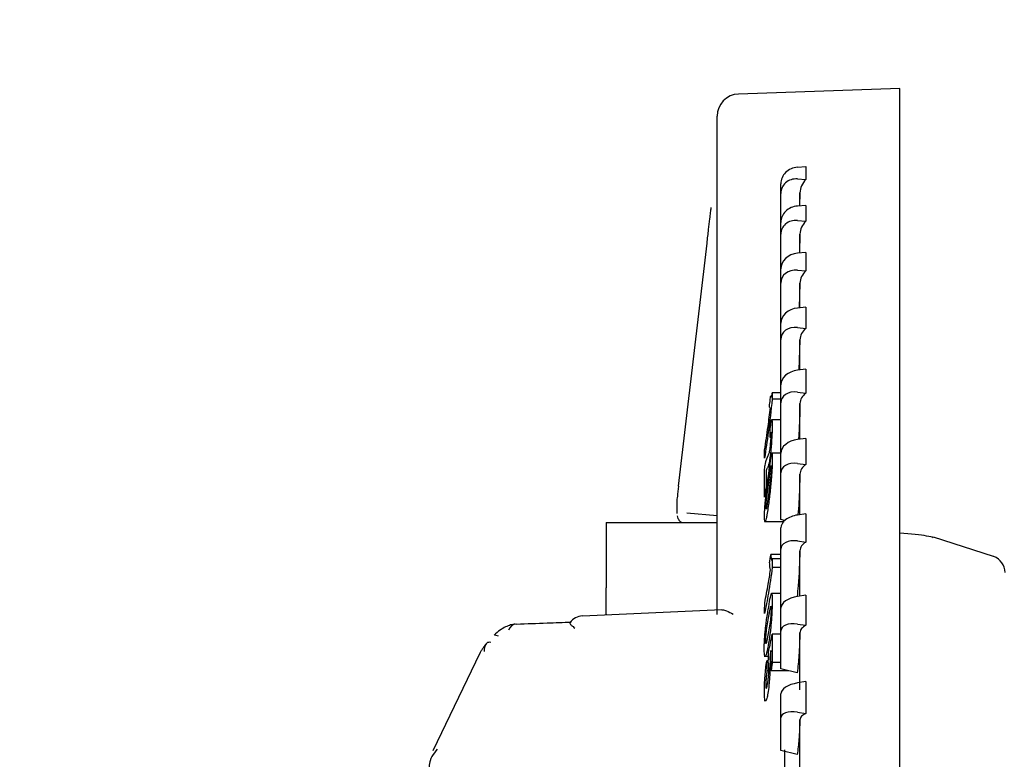
# Model space of a CAD drawing. Units: millimetres. Extents: x 583 to 705, y 1166 to 1308.
# Drawn here: x 632 to 634, y 1299 to 1300 of the extents above; entities that cross this region are included whole.
import ezdxf

# ---------------------------------------------------------------- set-up
doc = ezdxf.new("R2010")
doc.units = ezdxf.units.MM

msp = doc.modelspace()

# ---------------------------------------------------------------- linework, layer by layer
at = {"color": 7, "linetype": 'Continuous', "lineweight": 25}
for p, q in [((633.7543, 1300.1785), (633.4629, 1300.1683)), ((633.7543, 1296.2092), (633.7543, 1300.1785)), ((633.4243, 1300.0469), (633.4243, 1300.1284)), ((633.4243, 1299.6756), (633.4243, 1300.0469)), ((633.5693, 1300.0364), (633.5847, 1300.0374)), ((633.5693, 1300.0152), (633.5847, 1300.0142)), ((633.5393, 1299.9889), (633.5393, 1300.0065)), ((633.5393, 1299.9369), (633.5393, 1299.9889)), ((633.5739, 1299.9899), (633.5731, 1299.9665)), ((633.5739, 1299.9666), (633.5739, 1299.9899)), ((633.5847, 1299.9674), (633.5693, 1299.9662)), ((633.5693, 1299.9402), (633.5847, 1299.939)), ((633.5393, 1299.9154), (633.5393, 1299.9369)), ((633.5393, 1299.8528), (633.5393, 1299.9154)), ((633.5739, 1299.9157), (633.5729, 1299.8817)), ((633.5739, 1299.8817), (633.5739, 1299.9157)), ((633.3546, 1299.4611), (633.4061, 1299.8994)), ((633.5847, 1299.8827), (633.5693, 1299.8813)), ((633.5393, 1299.8274), (633.5393, 1299.8528)), ((633.5693, 1299.8506), (633.5847, 1299.8492)), ((633.5393, 1299.7548), (633.5393, 1299.8274)), ((633.5739, 1299.8272), (633.5725, 1299.7827)), ((633.5739, 1299.7828), (633.5739, 1299.8272)), ((633.5847, 1299.7839), (633.5693, 1299.7823)), ((633.5393, 1299.7258), (633.5393, 1299.7548)), ((633.5693, 1299.7472), (633.5847, 1299.7456)), ((633.5393, 1299.6438), (633.5393, 1299.7258)), ((633.5739, 1299.725), (633.5717, 1299.6703)), ((633.5739, 1299.6706), (633.5739, 1299.725)), ((633.5847, 1299.6718), (633.5693, 1299.67)), ((633.5393, 1299.6113), (633.5393, 1299.6438)), ((633.5211, 1299.6241), (633.5216, 1299.6217)), ((633.5219, 1299.6217), (633.5221, 1299.6216)), ((633.5393, 1299.6295), (633.5239, 1299.6295)), ((633.5693, 1299.6307), (633.5847, 1299.6289)), ((633.5393, 1299.6177), (633.5238, 1299.6177)), ((633.5393, 1299.5204), (633.5393, 1299.6113)), ((633.5739, 1299.5458), (633.5739, 1299.6098)), ((633.5393, 1299.5809), (633.5227, 1299.5809)), ((633.4243, 1299.2293), (633.4243, 1299.5619)), ((633.5217, 1299.5485), (633.5199, 1299.5485)), ((633.5847, 1299.5472), (633.5693, 1299.5452)), ((633.5129, 1299.507), (633.5164, 1299.5161)), ((633.5393, 1299.5205), (633.5224, 1299.5205)), ((633.5393, 1299.4848), (633.5393, 1299.5204)), ((633.5693, 1299.502), (633.5847, 1299.5001)), ((633.5176, 1299.4683), (633.5209, 1299.4933)), ((633.5209, 1299.4765), (633.5178, 1299.4495)), ((633.5393, 1299.4007), (633.5393, 1299.4848)), ((633.5739, 1299.4095), (633.5739, 1299.4827)), ((633.5141, 1299.4413), (633.5176, 1299.4683)), ((633.5178, 1299.4495), (633.5142, 1299.4246)), ((633.3517, 1299.4349), (633.3515, 1299.4326)), ((633.3515, 1299.4326), (633.3515, 1299.4117)), ((633.3698, 1299.4127), (633.4243, 1299.4079)), ((633.5126, 1299.42), (633.5125, 1299.4217)), ((633.5129, 1299.4193), (633.5127, 1299.4197)), ((633.5847, 1299.411), (633.5693, 1299.4089)), ((633.2243, 1299.3952), (633.4243, 1299.3952)), ((633.2243, 1299.3952), (633.2243, 1299.2777)), ((633.5096, 1299.3974), (633.5453, 1299.3974)), ((633.5462, 1299.3989), (633.5393, 1299.4007)), ((633.5393, 1299.3472), (633.5393, 1299.3857)), ((633.5693, 1299.3622), (633.5847, 1299.3601)), ((633.9235, 1299.3338), (633.8149, 1299.3691)), ((633.5393, 1299.3374), (633.5213, 1299.3374)), ((633.5393, 1299.2407), (633.5393, 1299.3472)), ((633.5739, 1299.2628), (633.5739, 1299.3445)), ((633.5393, 1299.3299), (633.524, 1299.3299)), ((633.5393, 1299.3143), (633.5239, 1299.3143)), ((633.2243, 1299.2301), (633.2243, 1299.2777)), ((633.5393, 1299.2673), (633.5223, 1299.2673)), ((633.5847, 1299.2643), (633.5693, 1299.2621)), ((633.4326, 1299.2379), (633.1813, 1299.2267)), ((633.2243, 1299.2301), (633.2243, 1299.2286)), ((633.5174, 1299.2233), (633.5207, 1299.242)), ((633.5393, 1299.1995), (633.5393, 1299.2407)), ((633.5138, 1299.2015), (633.5174, 1299.2233)), ((633.5205, 1299.2201), (633.5173, 1299.1983)), ((633.5693, 1299.2122), (633.5847, 1299.2099)), ((633.5173, 1299.1983), (633.5137, 1299.1797)), ((633.5393, 1299.1937), (633.5236, 1299.1937)), ((633.5393, 1299.1316), (633.5393, 1299.1995)), ((633.5739, 1299.0935), (633.5739, 1299.1964)), ((632.996, 1299.1596), (632.9109, 1298.9837)), ((633.5092, 1299.1544), (633.5169, 1299.1544)), ((633.5168, 1299.1456), (633.5139, 1299.1456)), ((633.5216, 1299.1532), (633.5194, 1299.1532)), ((633.5393, 1299.1428), (633.5238, 1299.1428)), ((633.5178, 1299.128), (633.5143, 1299.128)), ((633.5538, 1299.128), (633.5218, 1299.128)), ((633.5691, 1299.1242), (633.5393, 1299.1316)), ((633.5847, 1299.1083), (633.5693, 1299.1059)), ((633.5393, 1299.043), (633.5393, 1299.0865)), ((633.5095, 1299.0743), (633.5126, 1299.0743)), ((633.5693, 1299.0532), (633.5847, 1299.0508)), ((633.5393, 1298.9839), (633.5393, 1299.043)), ((633.5739, 1298.9312), (633.5739, 1299.0393)), ((633.5691, 1298.9767), (633.5393, 1298.9839)), ((633.5457, 1298.9852), (633.5457, 1298.9326))]:
    msp.add_line(p, q, dxfattribs=at)
at = {"color": 7, "linetype": 'Continuous', "lineweight": 25, "flags": 128}
msp.add_lwpolyline([(633.0219, 1299.1923), (633.0226, 1299.1926), (633.0251, 1299.1923), (633.0289, 1299.1907)], dxfattribs=at)
at = {"color": 7, "linetype": 'Continuous', "lineweight": 25}
for radius in [5, 4.8, 4.4464, 4.3757]:
    msp.add_circle((634.4643, 1298.0271), radius, dxfattribs=at)
for centre, radius, start, end in [((634.4643, 1298.0271), 4.8, 359.8454, 179.8454), ((633.4643, 1300.1284), 0.04, 92, 180), ((633.9143, 1299.3053), 0.03, 0, 72), ((633.0636, 1299.1954), 0.0168, 93.9013, 160.5287), ((633.1826, 1299.1968), 0.03, 92.5284, 142.4502)]:
    msp.add_arc(centre, radius, start, end, dxfattribs=at)
for centre, major_axis, ratio, start_param, end_param in [((633.5693, 1300.0083), (0.028, 0.0119), 0.912689, 1.200337, 2.771134), ((633.5693, 1299.9871), (0.028, -0.0119), 0.912689, 1.941255, 3.512052), ((633.5693, 1299.9392), (0.0286, 0.0105), 0.878182, 1.259754, 2.830551), ((633.5693, 1299.9131), (0.0286, -0.0105), 0.878182, 1.881838, 3.452635), ((633.5693, 1299.8555), (0.029, 0.0093), 0.837532, 1.307767, 2.878563), ((633.5693, 1299.8247), (0.029, -0.0093), 0.837532, 1.833826, 3.404622), ((633.5693, 1299.7579), (0.0293, 0.0084), 0.790836, 1.347242, 2.918038), ((633.5693, 1299.7227), (0.0293, -0.0084), 0.790836, 1.794351, 3.365147), ((633.5693, 1299.6472), (0.0295, 0.0077), 0.738329, 1.380348, 2.951144), ((633.5693, 1299.6079), (0.0295, -0.0077), 0.738329, 1.761245, 3.332041), ((633.5693, 1299.5242), (0.0296, 0.0071), 0.68034, 1.408676, 2.979472), ((633.5693, 1299.481), (0.0296, -0.0071), 0.68034, 1.732917, 3.303713), ((633.3547, 1299.4605), (0.003, 0.0256), 0.004044, 1.546644, 3.107163), ((633.5693, 1299.3898), (0.0297, 0.0067), 0.617265, 1.433393, 3.00419), ((633.5693, 1299.3431), (0.0297, -0.0067), 0.617265, 1.7082, 3.278996), ((633.5693, 1299.2451), (0.0298, 0.0063), 0.549557, 1.45536, 3.026156), ((633.5693, 1299.1952), (0.0298, -0.0063), 0.549557, 1.686233, 3.257029), ((633.5693, 1299.0911), (0.0299, 0.006), 0.477712, 1.475225, 3.046021), ((633.5693, 1299.0384), (0.0299, -0.006), 0.477712, 1.666368, 3.237164)]:
    msp.add_ellipse(centre, major_axis=major_axis, ratio=ratio, start_param=start_param, end_param=end_param, dxfattribs=at)
for points, knots in [([(633.5847, 1300.0374), (633.5846, 1300.0335), (633.5843, 1300.0258), (633.5846, 1300.0181), (633.5847, 1300.0142)], [0, 0, 0, 0, 0.500002, 1, 1, 1, 1]), ([(633.5847, 1300.0142), (633.5816, 1300.0106), (633.5755, 1300.0036), (633.5744, 1299.9944), (633.5739, 1299.9899)], [0, 0, 0, 0, 0.511656, 1, 1, 1, 1]), ([(633.4113, 1299.9435), (633.4117, 1299.9472), (633.4125, 1299.9539), (633.4133, 1299.9607), (633.4137, 1299.9636)], [0, 0, 0, 0, 0.56002, 1, 1, 1, 1]), ([(633.5847, 1299.9674), (633.5846, 1299.9627), (633.5843, 1299.9532), (633.5846, 1299.9437), (633.5847, 1299.939)], [0, 0, 0, 0, 0.500005, 1, 1, 1, 1]), ([(633.4061, 1299.8994), (633.4071, 1299.9077), (633.4088, 1299.9223), (633.4105, 1299.937), (633.4113, 1299.9435)], [0, 0, 0, 0, 0.559997, 1, 1, 1, 1]), ([(633.5847, 1299.939), (633.5816, 1299.9356), (633.5755, 1299.9289), (633.5744, 1299.92), (633.5739, 1299.9157)], [0, 0, 0, 0, 0.511655, 1, 1, 1, 1]), ([(633.5847, 1299.8827), (633.5846, 1299.8771), (633.5843, 1299.866), (633.5846, 1299.8548), (633.5847, 1299.8492)], [0, 0, 0, 0, 0.500001, 1, 1, 1, 1]), ([(633.5847, 1299.8492), (633.5816, 1299.846), (633.5755, 1299.8397), (633.5744, 1299.8313), (633.5739, 1299.8272)], [0, 0, 0, 0, 0.511664, 1, 1, 1, 1]), ([(633.5847, 1299.7839), (633.5846, 1299.7775), (633.5843, 1299.7648), (633.5846, 1299.752), (633.5847, 1299.7456)], [0, 0, 0, 0, 0.500001, 1, 1, 1, 1]), ([(633.5847, 1299.7456), (633.5816, 1299.7426), (633.5755, 1299.7368), (633.5744, 1299.7288), (633.5739, 1299.725)], [0, 0, 0, 0, 0.511649, 1, 1, 1, 1]), ([(633.4243, 1299.5619), (633.4243, 1299.5685), (633.4243, 1299.5816), (633.4243, 1299.62), (633.4243, 1299.6546), (633.4243, 1299.6756)], [0, 0, 0, 0, 0.280943, 0.5618516, 1, 1, 1, 1]), ([(633.5847, 1299.6718), (633.5846, 1299.6646), (633.5843, 1299.6504), (633.5846, 1299.6361), (633.5847, 1299.6289)], [0, 0, 0, 0, 0.5000024, 1, 1, 1, 1]), ([(633.5189, 1299.6057), (633.5193, 1299.6091), (633.5201, 1299.6153), (633.5208, 1299.6214), (633.5211, 1299.6241)], [0, 0, 0, 0, 0.559993, 1, 1, 1, 1]), ([(633.5221, 1299.6216), (633.5224, 1299.6221), (633.5229, 1299.623), (633.5236, 1299.6275), (633.5239, 1299.6295)], [0, 0, 0, 0, 0.561222, 1, 1, 1, 1]), ([(633.5239, 1299.6295), (633.5239, 1299.6273), (633.5238, 1299.6234), (633.5238, 1299.6194), (633.5238, 1299.6177)], [0, 0, 0, 0, 0.55999, 1, 1, 1, 1]), ([(633.5847, 1299.6289), (633.5816, 1299.6262), (633.5755, 1299.6209), (633.5744, 1299.6135), (633.5739, 1299.6098)], [0, 0, 0, 0, 0.51166, 1, 1, 1, 1]), ([(633.5238, 1299.6177), (633.5216, 1299.5978), (633.5177, 1299.5624), (633.5123, 1299.527), (633.5099, 1299.5114)], [0, 0, 0, 0, 0.560001, 1, 1, 1, 1]), ([(633.5101, 1299.5259), (633.5122, 1299.5402), (633.5161, 1299.5656), (633.5192, 1299.5912), (633.5206, 1299.6024)], [0, 0, 0, 0, 0.5599997, 1, 1, 1, 1]), ([(633.5206, 1299.6024), (633.5202, 1299.6019), (633.5195, 1299.601), (633.5191, 1299.6041), (633.5189, 1299.6057)], [0, 0, 0, 0, 0.503136, 1, 1, 1, 1]), ([(633.5739, 1299.6098), (633.5735, 1299.5916), (633.5729, 1299.5701), (633.5715, 1299.5488), (633.5713, 1299.5455)], [0, 0, 0, 0, 0.846887, 1, 1, 1, 1]), ([(633.5202, 1299.5649), (633.5208, 1299.5691), (633.5216, 1299.5752), (633.5225, 1299.58), (633.5228, 1299.5806), (633.5229, 1299.5809)], [0, 0, 0, 0, 0.533036, 0.770142, 1, 1, 1, 1]), ([(633.5237, 1299.5712), (633.5237, 1299.567), (633.5236, 1299.5599), (633.5231, 1299.5494), (633.5228, 1299.5451)], [0, 0, 0, 0, 0.596289, 1, 1, 1, 1]), ([(633.5229, 1299.5809), (633.5232, 1299.5804), (633.5236, 1299.5795), (633.5237, 1299.5738), (633.5237, 1299.5712)], [0, 0, 0, 0, 0.529697, 1, 1, 1, 1]), ([(633.5199, 1299.5485), (633.52, 1299.5515), (633.5201, 1299.557), (633.5202, 1299.5625), (633.5202, 1299.5649)], [0, 0, 0, 0, 0.559995, 1, 1, 1, 1]), ([(633.5214, 1299.5581), (633.5214, 1299.5578), (633.5212, 1299.5571), (633.5207, 1299.5541), (633.5202, 1299.5508), (633.5199, 1299.5485)], [0, 0, 0, 0, 0.207965, 0.439465, 1, 1, 1, 1]), ([(633.5219, 1299.5547), (633.5219, 1299.5561), (633.5218, 1299.5585), (633.5215, 1299.5582), (633.5214, 1299.5581)], [0, 0, 0, 0, 0.582276, 1, 1, 1, 1]), ([(633.5215, 1299.5439), (633.5216, 1299.5462), (633.5218, 1299.5505), (633.5219, 1299.5533), (633.5219, 1299.5547)], [0, 0, 0, 0, 0.524223, 1, 1, 1, 1]), ([(633.5187, 1299.5214), (633.519, 1299.5226), (633.5195, 1299.5249), (633.52, 1299.529), (633.5203, 1299.5308)], [0, 0, 0, 0, 0.560206, 1, 1, 1, 1]), ([(633.5203, 1299.5308), (633.5205, 1299.5332), (633.521, 1299.5372), (633.5213, 1299.5419), (633.5215, 1299.5439)], [0, 0, 0, 0, 0.589916, 1, 1, 1, 1]), ([(633.5228, 1299.5451), (633.5227, 1299.5426), (633.5224, 1299.5378), (633.5216, 1299.5281), (633.5209, 1299.5219), (633.5205, 1299.5178)], [0, 0, 0, 0, 0.260222, 0.506592, 1, 1, 1, 1]), ([(633.5847, 1299.5472), (633.5846, 1299.5393), (633.5843, 1299.5236), (633.5846, 1299.5079), (633.5847, 1299.5001)], [0, 0, 0, 0, 0.500008, 1, 1, 1, 1]), ([(633.5099, 1299.5114), (633.5099, 1299.5141), (633.51, 1299.519), (633.51, 1299.5238), (633.5101, 1299.5259)], [0, 0, 0, 0, 0.560006, 1, 1, 1, 1]), ([(633.5164, 1299.5161), (633.5169, 1299.5169), (633.5177, 1299.5181), (633.5185, 1299.5206), (633.5187, 1299.5214)], [0, 0, 0, 0, 0.690663, 1, 1, 1, 1]), ([(633.5175, 1299.4836), (633.5186, 1299.4917), (633.5201, 1299.5033), (633.5218, 1299.5148), (633.5224, 1299.5178), (633.5227, 1299.5192)], [0, 0, 0, 0, 0.556158, 0.790653, 1, 1, 1, 1]), ([(633.5205, 1299.5178), (633.5202, 1299.5153), (633.5196, 1299.5108), (633.519, 1299.5074), (633.5188, 1299.506)], [0, 0, 0, 0, 0.5600714, 1, 1, 1, 1]), ([(633.5227, 1299.5192), (633.5229, 1299.5198), (633.5232, 1299.521), (633.5236, 1299.5203), (633.5239, 1299.5178), (633.5239, 1299.5146), (633.524, 1299.513)], [0, 0, 0, 0, 0.240281, 0.477847, 0.726429, 1, 1, 1, 1]), ([(633.524, 1299.513), (633.524, 1299.5111), (633.524, 1299.5075), (633.5238, 1299.5005), (633.5235, 1299.4929), (633.5231, 1299.4876), (633.523, 1299.4849)], [0, 0, 0, 0, 0.271401, 0.519342, 0.757635, 1, 1, 1, 1]), ([(633.5098, 1299.4917), (633.5104, 1299.4951), (633.5115, 1299.5014), (633.5125, 1299.5052), (633.5129, 1299.507)], [0, 0, 0, 0, 0.552998, 1, 1, 1, 1]), ([(633.5152, 1299.4942), (633.5148, 1299.4936), (633.5142, 1299.4928), (633.5136, 1299.4916), (633.5135, 1299.4912)], [0, 0, 0, 0, 0.6998648, 1, 1, 1, 1]), ([(633.517, 1299.4982), (633.5167, 1299.4974), (633.5161, 1299.4957), (633.5155, 1299.4947), (633.5152, 1299.4942)], [0, 0, 0, 0, 0.470255, 1, 1, 1, 1]), ([(633.5188, 1299.506), (633.5185, 1299.5042), (633.5178, 1299.501), (633.5173, 1299.4991), (633.517, 1299.4982)], [0, 0, 0, 0, 0.559923, 1, 1, 1, 1]), ([(633.5209, 1299.4933), (633.5211, 1299.4947), (633.5215, 1299.4972), (633.5217, 1299.4981), (633.5219, 1299.4985)], [0, 0, 0, 0, 0.560327, 1, 1, 1, 1]), ([(633.5219, 1299.4985), (633.5219, 1299.4985), (633.5221, 1299.4984), (633.5221, 1299.4969), (633.5222, 1299.4962)], [0, 0, 0, 0, 0.505759, 1, 1, 1, 1]), ([(633.5222, 1299.4962), (633.5222, 1299.4951), (633.5222, 1299.4931), (633.522, 1299.4904), (633.522, 1299.4892)], [0, 0, 0, 0, 0.555072, 1, 1, 1, 1]), ([(633.5847, 1299.5001), (633.5816, 1299.4976), (633.5755, 1299.4929), (633.5744, 1299.4861), (633.5739, 1299.4827)], [0, 0, 0, 0, 0.511667, 1, 1, 1, 1]), ([(633.5098, 1299.441), (633.5098, 1299.4504), (633.5097, 1299.4673), (633.5098, 1299.4842), (633.5098, 1299.4917)], [0, 0, 0, 0, 0.56, 1, 1, 1, 1]), ([(633.5115, 1299.4346), (633.5119, 1299.4377), (633.5126, 1299.4447), (633.5146, 1299.4619), (633.5163, 1299.4744), (633.5175, 1299.4836)], [0, 0, 0, 0, 0.172159, 0.387885, 1, 1, 1, 1]), ([(633.5135, 1299.4912), (633.5133, 1299.4908), (633.5131, 1299.4901), (633.5128, 1299.489), (633.5126, 1299.4885)], [0, 0, 0, 0, 0.560018, 1, 1, 1, 1]), ([(633.5126, 1299.4885), (633.5126, 1299.4831), (633.5127, 1299.4736), (633.5127, 1299.464), (633.5127, 1299.4598)], [0, 0, 0, 0, 0.559996, 1, 1, 1, 1]), ([(633.523, 1299.4849), (633.5227, 1299.481), (633.5221, 1299.4728), (633.5205, 1299.4552), (633.519, 1299.443), (633.518, 1299.4344)], [0, 0, 0, 0, 0.207916, 0.442009, 1, 1, 1, 1]), ([(633.522, 1299.4892), (633.5219, 1299.4883), (633.5218, 1299.4866), (633.5215, 1299.4822), (633.5211, 1299.4789), (633.5209, 1299.4765)], [0, 0, 0, 0, 0.188813, 0.414649, 1, 1, 1, 1]), ([(633.5739, 1299.4827), (633.5734, 1299.4659), (633.5727, 1299.4413), (633.5709, 1299.4169), (633.5703, 1299.409)], [0, 0, 0, 0, 0.6807803, 1, 1, 1, 1]), ([(633.5127, 1299.4598), (633.5122, 1299.4563), (633.5113, 1299.45), (633.5103, 1299.4437), (633.5098, 1299.441)], [0, 0, 0, 0, 0.5600215, 1, 1, 1, 1]), ([(633.5128, 1299.4287), (633.5128, 1299.4296), (633.513, 1299.4316), (633.5135, 1299.436), (633.5138, 1299.4392), (633.5141, 1299.4413)], [0, 0, 0, 0, 0.2134248, 0.4743787, 1, 1, 1, 1]), ([(633.5099, 1299.4049), (633.5099, 1299.4067), (633.5099, 1299.4104), (633.5102, 1299.4175), (633.5107, 1299.4256), (633.5113, 1299.4315), (633.5115, 1299.4346)], [0, 0, 0, 0, 0.2539845, 0.4963499, 0.7402602, 1, 1, 1, 1]), ([(633.518, 1299.4344), (633.5168, 1299.4256), (633.5152, 1299.4135), (633.513, 1299.4024), (633.5122, 1299.3998), (633.5118, 1299.3986)], [0, 0, 0, 0, 0.601282, 0.819825, 1, 1, 1, 1]), ([(633.5125, 1299.4217), (633.5125, 1299.4228), (633.5125, 1299.4247), (633.5127, 1299.4275), (633.5128, 1299.4287)], [0, 0, 0, 0, 0.559642, 1, 1, 1, 1]), ([(633.5142, 1299.4246), (633.5139, 1299.4232), (633.5134, 1299.4206), (633.5131, 1299.4197), (633.5129, 1299.4193)], [0, 0, 0, 0, 0.56046, 1, 1, 1, 1]), ([(633.3522, 1299.4075), (633.3526, 1299.4059), (633.3535, 1299.402), (633.3564, 1299.398), (633.3589, 1299.3965), (633.3595, 1299.3962)], [0, 0, 0, 0, 0.351992, 0.860346, 1, 1, 1, 1]), ([(633.5847, 1299.411), (633.5846, 1299.4025), (633.5843, 1299.3855), (633.5846, 1299.3686), (633.5847, 1299.3601)], [0, 0, 0, 0, 0.500004, 1, 1, 1, 1]), ([(633.5118, 1299.3986), (633.5116, 1299.398), (633.511, 1299.3968), (633.5104, 1299.3976), (633.51, 1299.4002), (633.5099, 1299.4033), (633.5099, 1299.4049)], [0, 0, 0, 0, 0.2515393, 0.4928486, 0.7383009, 1, 1, 1, 1]), ([(633.8145, 1299.3679), (633.8118, 1299.3689), (633.8049, 1299.3715), (633.7732, 1299.3745), (633.7543, 1299.3763)], [0, 0, 0, 0, 0.400615, 1, 1, 1, 1]), ([(633.5847, 1299.3601), (633.5816, 1299.3579), (633.5755, 1299.3537), (633.5744, 1299.3476), (633.5739, 1299.3445)], [0, 0, 0, 0, 0.511649, 1, 1, 1, 1]), ([(633.5191, 1299.323), (633.5196, 1299.3257), (633.5203, 1299.3305), (633.521, 1299.3353), (633.5213, 1299.3374)], [0, 0, 0, 0, 0.560029, 1, 1, 1, 1]), ([(633.5213, 1299.3374), (633.5215, 1299.3353), (633.5217, 1299.3315), (633.5221, 1299.3296), (633.5223, 1299.3288)], [0, 0, 0, 0, 0.559787, 1, 1, 1, 1]), ([(633.5739, 1299.3445), (633.5732, 1299.3234), (633.5723, 1299.2957), (633.5694, 1299.2684), (633.5688, 1299.2619)], [0, 0, 0, 0, 0.764607, 1, 1, 1, 1]), ([(633.5208, 1299.3102), (633.5204, 1299.3116), (633.5196, 1299.3141), (633.5193, 1299.3203), (633.5191, 1299.323)], [0, 0, 0, 0, 0.562167, 1, 1, 1, 1]), ([(633.5223, 1299.3288), (633.5226, 1299.328), (633.523, 1299.3265), (633.5237, 1299.3289), (633.524, 1299.3299)], [0, 0, 0, 0, 0.56151, 1, 1, 1, 1]), ([(633.524, 1299.3299), (633.524, 1299.327), (633.5239, 1299.3218), (633.5239, 1299.3166), (633.5239, 1299.3143)], [0, 0, 0, 0, 0.559988, 1, 1, 1, 1]), ([(633.5239, 1299.3143), (633.5217, 1299.2988), (633.5178, 1299.271), (633.5124, 1299.2434), (633.5101, 1299.2313)], [0, 0, 0, 0, 0.560006, 1, 1, 1, 1]), ([(633.5103, 1299.2505), (633.5124, 1299.2616), (633.5163, 1299.2815), (633.5194, 1299.3015), (633.5208, 1299.3102)], [0, 0, 0, 0, 0.559992, 1, 1, 1, 1]), ([(633.5175, 1299.2435), (633.5185, 1299.2498), (633.52, 1299.2586), (633.5217, 1299.2659), (633.5223, 1299.2668), (633.5226, 1299.2673)], [0, 0, 0, 0, 0.556204, 0.79067, 1, 1, 1, 1]), ([(633.5226, 1299.2673), (633.5228, 1299.2672), (633.5231, 1299.2669), (633.5235, 1299.2642), (633.5237, 1299.2596), (633.5237, 1299.2553), (633.5237, 1299.253)], [0, 0, 0, 0, 0.241016, 0.478808, 0.727148, 1, 1, 1, 1]), ([(633.5847, 1299.2643), (633.5846, 1299.2553), (633.5843, 1299.2371), (633.5846, 1299.219), (633.5847, 1299.2099)], [0, 0, 0, 0, 0.499998, 1, 1, 1, 1]), ([(633.5101, 1299.2313), (633.5101, 1299.2348), (633.5102, 1299.2413), (633.5102, 1299.2477), (633.5103, 1299.2505)], [0, 0, 0, 0, 0.56, 1, 1, 1, 1]), ([(633.5237, 1299.253), (633.5237, 1299.2506), (633.5237, 1299.2459), (633.5234, 1299.2379), (633.5231, 1299.2297), (633.5227, 1299.2244), (633.5225, 1299.2217)], [0, 0, 0, 0, 0.272041, 0.52017, 0.758269, 1, 1, 1, 1]), ([(633.4326, 1299.2377), (633.4332, 1299.2378), (633.4358, 1299.2381), (633.4426, 1299.2361), (633.4493, 1299.2323), (633.4532, 1299.23)], [0, 0, 0, 0, 0.103284, 0.46791, 1, 1, 1, 1]), ([(633.5114, 1299.2015), (633.5117, 1299.2045), (633.5125, 1299.2112), (633.5146, 1299.2263), (633.5162, 1299.2362), (633.5175, 1299.2435)], [0, 0, 0, 0, 0.171859, 0.387383, 1, 1, 1, 1]), ([(633.5216, 1299.2319), (633.5215, 1299.231), (633.5214, 1299.2289), (633.521, 1299.2249), (633.5207, 1299.222), (633.5205, 1299.2201)], [0, 0, 0, 0, 0.213783, 0.475104, 1, 1, 1, 1]), ([(633.5207, 1299.242), (633.5209, 1299.2429), (633.5212, 1299.2445), (633.5215, 1299.2444), (633.5216, 1299.2443)], [0, 0, 0, 0, 0.560401, 1, 1, 1, 1]), ([(633.5216, 1299.2443), (633.5217, 1299.2439), (633.5218, 1299.2431), (633.5219, 1299.2409), (633.5219, 1299.2399)], [0, 0, 0, 0, 0.505694, 1, 1, 1, 1]), ([(633.5219, 1299.2399), (633.5219, 1299.2386), (633.5218, 1299.2361), (633.5217, 1299.2332), (633.5216, 1299.2319)], [0, 0, 0, 0, 0.555086, 1, 1, 1, 1]), ([(633.06, 1299.212), (633.0573, 1299.2117), (633.0518, 1299.211), (633.0421, 1299.2071), (633.0314, 1299.201), (633.0253, 1299.1954), (633.0219, 1299.1923)], [0, 0, 0, 0, 0.2231992, 0.4437091, 0.6936698, 1, 1, 1, 1]), ([(633.0625, 1299.2122), (633.0807, 1299.2129), (633.1134, 1299.2141), (633.1463, 1299.2152), (633.1607, 1299.2158)], [0, 0, 0, 0, 0.559994, 1, 1, 1, 1]), ([(633.1607, 1299.2158), (633.1598, 1299.2155), (633.1583, 1299.2152), (633.1586, 1299.2126), (633.1597, 1299.2114), (633.1603, 1299.2108)], [0, 0, 0, 0, 0.4980204, 0.7567012, 1, 1, 1, 1]), ([(633.1603, 1299.2108), (633.1616, 1299.2098), (633.1638, 1299.208), (633.1665, 1299.2057), (633.1676, 1299.2046)], [0, 0, 0, 0, 0.5600017, 1, 1, 1, 1]), ([(633.5225, 1299.2217), (633.5222, 1299.218), (633.5216, 1299.2102), (633.5199, 1299.1948), (633.5184, 1299.1851), (633.5173, 1299.1782)], [0, 0, 0, 0, 0.2078, 0.441835, 1, 1, 1, 1]), ([(633.5847, 1299.2099), (633.5816, 1299.2081), (633.5755, 1299.2045), (633.5744, 1299.199), (633.5739, 1299.1964)], [0, 0, 0, 0, 0.511644, 1, 1, 1, 1]), ([(633.5095, 1299.1686), (633.5095, 1299.171), (633.5095, 1299.1757), (633.5099, 1299.1839), (633.5105, 1299.1926), (633.5111, 1299.1985), (633.5114, 1299.2015)], [0, 0, 0, 0, 0.253221, 0.495365, 0.739542, 1, 1, 1, 1]), ([(633.5124, 1299.1898), (633.5125, 1299.1907), (633.5127, 1299.1927), (633.5132, 1299.1968), (633.5136, 1299.1996), (633.5138, 1299.2015)], [0, 0, 0, 0, 0.213336, 0.474254, 1, 1, 1, 1]), ([(633.517, 1299.1605), (633.5183, 1299.1667), (633.5207, 1299.1777), (633.5227, 1299.1888), (633.5236, 1299.1937)], [0, 0, 0, 0, 0.560004, 1, 1, 1, 1]), ([(633.5236, 1299.1937), (633.5236, 1299.1842), (633.5237, 1299.1672), (633.5238, 1299.1503), (633.5238, 1299.1428)], [0, 0, 0, 0, 0.559997, 1, 1, 1, 1]), ([(633.5739, 1299.1964), (633.5734, 1299.1828), (633.5725, 1299.1587), (633.5702, 1299.1348), (633.5691, 1299.1242)], [0, 0, 0, 0, 0.559997, 1, 1, 1, 1]), ([(633.0082, 1299.1773), (633.0072, 1299.1761), (633.0052, 1299.1739), (633.002, 1299.1695), (632.9988, 1299.1647), (632.9969, 1299.1611), (632.9959, 1299.1593)], [0, 0, 0, 0, 0.257715, 0.503543, 0.748502, 1, 1, 1, 1]), ([(633.0157, 1299.1789), (633.0142, 1299.1792), (633.0115, 1299.1797), (633.0077, 1299.1773), (633.0045, 1299.1722), (633.0039, 1299.1656), (633.0036, 1299.1624)], [0, 0, 0, 0, 0.201941, 0.376739, 0.694943, 1, 1, 1, 1]), ([(633.5173, 1299.1782), (633.5161, 1299.1715), (633.5144, 1299.1623), (633.5123, 1299.1554), (633.5115, 1299.1547), (633.5112, 1299.1544)], [0, 0, 0, 0, 0.600122, 0.819087, 1, 1, 1, 1]), ([(633.5121, 1299.1817), (633.5121, 1299.1831), (633.5121, 1299.1855), (633.5123, 1299.1885), (633.5124, 1299.1898)], [0, 0, 0, 0, 0.559443, 1, 1, 1, 1]), ([(633.5124, 1299.1773), (633.5123, 1299.1778), (633.5121, 1299.1787), (633.5121, 1299.1808), (633.5121, 1299.1817)], [0, 0, 0, 0, 0.564072, 1, 1, 1, 1]), ([(633.5137, 1299.1797), (633.5134, 1299.1788), (633.5129, 1299.1771), (633.5126, 1299.1773), (633.5124, 1299.1773)], [0, 0, 0, 0, 0.5603894, 1, 1, 1, 1]), ([(633.5112, 1299.1544), (633.5109, 1299.1545), (633.5104, 1299.1547), (633.5098, 1299.1576), (633.5095, 1299.1622), (633.5095, 1299.1664), (633.5095, 1299.1686)], [0, 0, 0, 0, 0.250827, 0.491843, 0.737494, 1, 1, 1, 1]), ([(633.5167, 1299.143), (633.5168, 1299.1463), (633.5169, 1299.1521), (633.517, 1299.1579), (633.517, 1299.1605)], [0, 0, 0, 0, 0.559994, 1, 1, 1, 1]), ([(633.5216, 1299.1643), (633.5212, 1299.1622), (633.5205, 1299.1585), (633.5197, 1299.1549), (633.5194, 1299.1532)], [0, 0, 0, 0, 0.559967, 1, 1, 1, 1]), ([(633.5218, 1299.128), (633.5217, 1299.1348), (633.5216, 1299.1469), (633.5216, 1299.159), (633.5216, 1299.1643)], [0, 0, 0, 0, 0.559991, 1, 1, 1, 1]), ([(633.5108, 1299.1185), (633.5112, 1299.1233), (633.5121, 1299.1334), (633.5133, 1299.1414), (633.5139, 1299.1456)], [0, 0, 0, 0, 0.474052, 1, 1, 1, 1]), ([(633.5139, 1299.1456), (633.514, 1299.1423), (633.5141, 1299.1365), (633.5143, 1299.1306), (633.5143, 1299.128)], [0, 0, 0, 0, 0.55998, 1, 1, 1, 1]), ([(633.5178, 1299.1342), (633.5178, 1299.1369), (633.5176, 1299.142), (633.517, 1299.1427), (633.5167, 1299.143)], [0, 0, 0, 0, 0.536581, 1, 1, 1, 1]), ([(633.5199, 1299.1427), (633.5199, 1299.1405), (633.5199, 1299.1363), (633.5197, 1299.1289), (633.5194, 1299.1212), (633.519, 1299.116), (633.5188, 1299.1134)], [0, 0, 0, 0, 0.258558, 0.503925, 0.747531, 1, 1, 1, 1]), ([(633.5194, 1299.1532), (633.5196, 1299.1517), (633.5198, 1299.149), (633.5199, 1299.1447), (633.5199, 1299.1427)], [0, 0, 0, 0, 0.5601228, 1, 1, 1, 1]), ([(633.5238, 1299.1428), (633.5235, 1299.14), (633.5228, 1299.1351), (633.5221, 1299.1302), (633.5218, 1299.128)], [0, 0, 0, 0, 0.560003, 1, 1, 1, 1]), ([(633.5143, 1299.128), (633.514, 1299.1257), (633.5134, 1299.1218), (633.5129, 1299.1168), (633.5128, 1299.1147)], [0, 0, 0, 0, 0.587368, 1, 1, 1, 1]), ([(633.5173, 1299.1196), (633.5175, 1299.1225), (633.5178, 1299.1279), (633.5178, 1299.1322), (633.5178, 1299.1342)], [0, 0, 0, 0, 0.544364, 1, 1, 1, 1]), ([(633.5097, 1299.0898), (633.5097, 1299.0943), (633.5097, 1299.1029), (633.5105, 1299.1135), (633.5108, 1299.1185)], [0, 0, 0, 0, 0.521055, 1, 1, 1, 1]), ([(633.5128, 1299.1147), (633.5126, 1299.1121), (633.5123, 1299.1076), (633.5122, 1299.1038), (633.5122, 1299.1022)], [0, 0, 0, 0, 0.567186, 1, 1, 1, 1]), ([(633.5131, 1299.0961), (633.5132, 1299.0962), (633.5136, 1299.0964), (633.5143, 1299.0989), (633.5149, 1299.102), (633.5153, 1299.1041)], [0, 0, 0, 0, 0.2311748, 0.4937509, 1, 1, 1, 1]), ([(633.5153, 1299.1041), (633.5158, 1299.1067), (633.5165, 1299.111), (633.5171, 1299.1172), (633.5173, 1299.1196)], [0, 0, 0, 0, 0.6067324, 1, 1, 1, 1]), ([(633.5188, 1299.1134), (633.5186, 1299.1106), (633.5182, 1299.105), (633.5172, 1299.0946), (633.5162, 1299.0886), (633.5156, 1299.0846)], [0, 0, 0, 0, 0.248821, 0.492459, 1, 1, 1, 1]), ([(633.5847, 1299.1083), (633.5846, 1299.0987), (633.5843, 1299.0795), (633.5846, 1299.0604), (633.5847, 1299.0508)], [0, 0, 0, 0, 0.500004, 1, 1, 1, 1]), ([(633.5121, 1299.0735), (633.5118, 1299.0735), (633.5111, 1299.0736), (633.5103, 1299.0768), (633.5098, 1299.0822), (633.5098, 1299.0872), (633.5097, 1299.0898)], [0, 0, 0, 0, 0.2587392, 0.5015984, 0.7442161, 1, 1, 1, 1]), ([(633.5122, 1299.1022), (633.5123, 1299.1003), (633.5124, 1299.0968), (633.5129, 1299.0963), (633.5131, 1299.0961)], [0, 0, 0, 0, 0.544164, 1, 1, 1, 1]), ([(633.5156, 1299.0846), (633.5149, 1299.0815), (633.5138, 1299.0755), (633.5127, 1299.0742), (633.5121, 1299.0735)], [0, 0, 0, 0, 0.525278, 1, 1, 1, 1]), ([(633.5847, 1299.0508), (633.5816, 1299.0493), (633.5755, 1299.0463), (633.5744, 1299.0416), (633.5739, 1299.0393)], [0, 0, 0, 0, 0.511655, 1, 1, 1, 1]), ([(633.5739, 1299.0393), (633.5734, 1299.0276), (633.5725, 1299.0066), (633.5702, 1298.9859), (633.5691, 1298.9767)], [0, 0, 0, 0, 0.559996, 1, 1, 1, 1]), ([(632.9193, 1298.9865), (632.9156, 1298.9822), (632.911, 1298.9767), (632.9079, 1298.97), (632.9071, 1298.9679), (632.9052, 1298.963), (632.9047, 1298.9585), (632.9043, 1298.9542)], [0, 0, 0, 0, 0.443347, 0.567175, 0.604422, 0.625216, 1, 1, 1, 1])]:
    msp.add_open_spline(points, degree=3, knots=knots, dxfattribs=at)

doc.saveas('drawing.dxf')
